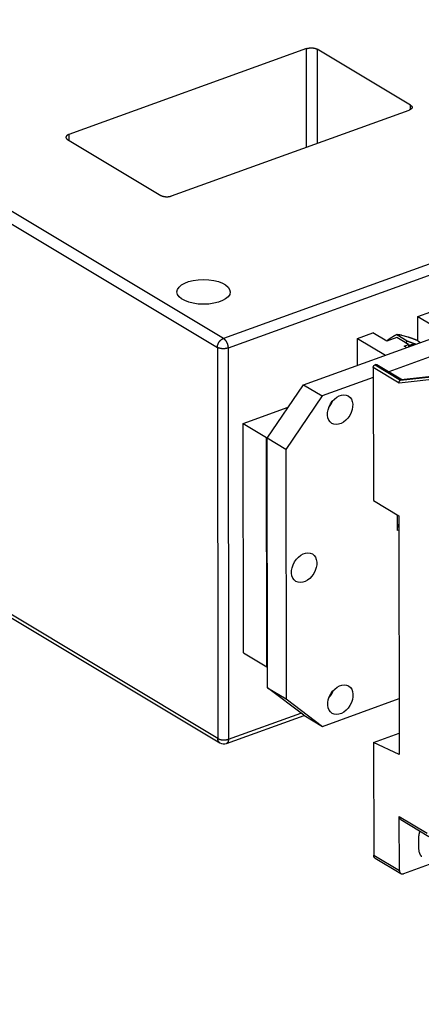
# Model space of a CAD drawing. Extents: x 10 to 415, y 0 to 297.
# Drawn here: x 288 to 314, y 62 to 126 of the extents above; entities that cross this region are included whole.
import ezdxf

# ---------------------------------------------------------------- set-up
doc = ezdxf.new("R2010")
doc.units = 0
doc.layers.add('204', color=7, linetype='CONTINUOUS')
doc.layers.add('214', color=7, linetype='CONTINUOUS')

# ---------------------------------------------------------------- blocks, each defined once
blk = doc.blocks.new('*E14522')
at = {"layer": '204', "color": 3, "linetype": 'CONTINUOUS'}
blk.add_circle((0, 0), 1, dxfattribs=at)
blk = doc.blocks.new('*E14531')
at = {"layer": '204', "color": 3, "linetype": 'CONTINUOUS'}
blk.add_circle((0, 0), 1, dxfattribs=at)
blk = doc.blocks.new('*E14542')
at = {"layer": '204', "color": 3, "linetype": 'CONTINUOUS'}
blk.add_circle((0, 0), 1, dxfattribs=at)
blk = doc.blocks.new('*E14931')
at = {"layer": '204', "color": 3, "linetype": 'CONTINUOUS'}
blk.add_circle((0, 0), 1, dxfattribs=at)

msp = doc.modelspace()

# ---------------------------------------------------------------- linework, layer by layer
at = {"layer": '204', "color": 3, "linetype": 'CONTINUOUS'}
for p, q in [((306.54994, 124.33663), (290.93666, 118.70161)), ((313.37544, 120.62568), (307.25141, 124.29578)), ((301.08733, 105.31213), (272.15131, 122.65337)), ((271.75649, 122.06802), (300.69251, 104.72678)), ((297.67309, 114.6645), (313.28636, 120.29951)), ((290.84759, 118.37544), (296.97161, 114.70534)), ((315.31715, 110.44784), (301.08733, 105.31213)), ((315.6238, 109.82165), (301.39398, 104.68594)), ((306.34085, 102.27336), (325.9822, 109.36216)), ((324.76482, 107.74672), (311.94957, 103.12154)), ((313.86732, 106.75202), (315.62628, 107.38685)), ((313.86894, 105.16111), (313.86732, 106.75202)), ((313.86732, 106.75202), (314.78592, 106.20151)), ((309.89483, 105.3183), (310.90277, 105.68208)), ((311.82138, 105.13157), (310.90277, 105.68208)), ((312.47358, 105.36695), (311.82138, 105.13157)), ((313.23908, 104.90819), (312.47358, 105.36695)), ((312.4749, 105.56215), (313.15378, 105.15531)), ((313.21997, 105.39665), (312.81323, 105.51278)), ((300.69251, 104.72678), (300.71866, 79.050767)), ((309.89662, 103.55668), (309.89483, 105.3183)), ((309.89483, 105.3183), (311.73013, 104.21841)), ((312.96239, 104.80833), (313.23908, 104.90819)), ((313.11359, 104.71772), (312.96239, 104.80833)), ((313.23908, 104.90819), (313.23923, 104.76306)), ((313.85927, 105.16691), (314.04679, 105.05452)), ((301.39398, 104.68594), (301.42013, 79.009921)), ((312.63509, 102.38402), (310.92961, 103.40611)), ((310.92961, 103.40611), (310.93849, 94.68512)), ((311.08758, 103.59598), (311.04805, 103.58172)), ((311.04805, 103.58172), (312.73216, 102.57244)), ((312.77169, 102.5867), (311.08758, 103.59598)), ((312.84474, 102.58507), (311.16482, 103.59184)), ((323.56485, 103.61014), (312.63509, 102.38402)), ((312.73216, 102.57244), (323.64275, 103.79641)), ((323.68228, 103.81067), (312.77169, 102.5867)), ((303.97192, 98.761265), (306.34085, 102.27336)), ((306.34085, 102.27336), (307.56565, 101.53934)), ((310.93027, 102.75367), (307.56565, 101.53934)), ((312.77169, 102.5867), (312.73216, 102.57244)), ((307.56565, 101.53934), (305.19672, 98.027244)), ((302.38757, 99.730304), (305.34565, 100.79791)), ((302.4029, 84.678847), (302.38757, 99.730304)), ((302.38757, 99.730304), (303.91858, 98.812778)), ((303.91858, 98.812778), (304.035, 98.854797)), ((303.93391, 83.761321), (303.91858, 98.812778)), ((305.19672, 98.027244), (303.97192, 98.761265)), ((303.9886, 82.381738), (303.97192, 98.761265)), ((305.19672, 98.027244), (305.2134, 81.647717)), ((300.71866, 79.050767), (271.78265, 96.392002)), ((271.92089, 96.105781), (300.85692, 78.76454)), ((310.93849, 94.68512), (312.62259, 93.675842)), ((312.51738, 92.698011), (312.51632, 93.73953)), ((312.62259, 93.675842), (312.63856, 78.004619)), ((302.4029, 84.678847), (303.93391, 83.761321)), ((303.93391, 83.761321), (303.98717, 83.780544)), ((306.36294, 80.58155), (303.9886, 82.381738)), ((303.9886, 82.381738), (305.2134, 81.647717)), ((305.2134, 81.647717), (307.58775, 79.84753)), ((307.58775, 79.84753), (312.63482, 81.669081)), ((301.28366, 78.723114), (306.38925, 80.565783)), ((301.42013, 79.009921), (306.17324, 80.725375)), ((306.36294, 80.58155), (307.58775, 79.84753)), ((310.95467, 78.80088), (312.63713, 79.4081)), ((312.63856, 78.004619), (310.95467, 78.80088)), ((310.95467, 78.80088), (310.96221, 71.399631)), ((312.64631, 70.390352), (312.64271, 73.931872)), ((312.73948, 73.731517), (314.57669, 72.630486)), ((313.92996, 71.827911), (313.92924, 72.536215)), ((311.05898, 71.199276), (312.74309, 70.189998)), ((316.36219, 71.421461), (312.92332, 70.18033))]:
    msp.add_line(p, q, dxfattribs=at)
for points in [[(345.43075, 126.30837), (344.66619, 126.03243), (343.90158, 125.75648), (343.1369, 125.48049), (342.37242, 125.20458), (341.60823, 124.92878), (340.84326, 124.65269), (340.07713, 124.37618), (339.31409, 124.1008), (338.55562, 123.82706), (337.78493, 123.5489), (336.99623, 123.26425), (336.25577, 122.99701), (335.58634, 122.7554), (334.7266, 122.44512, 0.000000001), (333.40241, 121.9672), (331.66828, 121.34133)], [(358.63946, 128.97586, -0.000000002), (359.26439, 129.2014, -0.000000004), (360.06698, 129.49107, -0.000000005), (361.30316, 129.93722)], [(353.07656, 129.06784, -0.000000004), (352.31198, 128.79189)], [(352.21569, 126.65744, -0.000000008), (352.92936, 126.91501)], [(350.78804, 126.14219, -0.000000008), (351.50183, 126.3998)], [(348.64678, 125.36938, -0.00000001), (349.36055, 125.62699)], [(374.89748, 86.662164, -0.000000013), (375.21964, 86.778436, -0.000000005), (375.51089, 86.883553)], [(343.65045, 123.56614, -0.000000013), (344.36421, 123.82375)], [(341.50916, 122.79332, -0.000000014), (342.22292, 123.05093, -0.000000013), (342.93668, 123.30854)], [(375.88495, 87.018553, -0.00000003), (376.46108, 87.226484, -0.000000015), (377.21557, 87.498788)], [(335.08531, 120.47487, -0.000000017), (335.79907, 120.73248, -0.000000017), (336.51283, 120.99008, -0.000000017), (337.22659, 121.24769, -0.000000016), (337.94035, 121.50529, -0.000000016), (338.65411, 121.7629)], [(375.56002, 137.16911, -0.000000027), (375.22735, 137.04904, -0.000000027), (374.89467, 136.92897, -0.000000027), (374.562, 136.80891, -0.000000028), (374.22933, 136.68884, -0.000000028), (373.89666, 136.56878, -0.000000029), (373.56399, 136.44871, -0.000000029), (373.23131, 136.32864, -0.000000029), (372.89864, 136.20858, -0.00000003), (372.56597, 136.08851, -0.00000003), (372.2333, 135.96845, -0.000000031), (371.90062, 135.84838, -0.000000031), (371.56795, 135.72831, -0.000000031), (371.23528, 135.60825, -0.000000032), (370.90261, 135.48818, -0.000000032), (370.56993, 135.36812, -0.000000032), (370.23726, 135.24805, -0.000000033), (369.90459, 135.12799, -0.000000033), (369.57191, 135.00792, -0.000000034), (369.23924, 134.88785, -0.000000034), (368.90657, 134.76779, -0.000000034), (368.5739, 134.64772, -0.000000035), (368.24123, 134.52766, -0.000000035), (367.90855, 134.40759, -0.000000036), (367.57583, 134.28751, -0.000000036), (367.2432, 134.16746, -0.000000036), (366.9107, 134.04746, -0.000000037), (366.57786, 133.92733, -0.000000038), (366.24451, 133.80702, -0.000000037), (365.91251, 133.6872, -0.000000035), (365.5825, 133.5681, -0.000000039), (365.24716, 133.44707, -0.000000047), (364.904, 133.32322, -0.000000036), (364.58182, 133.20694, -0.000000012), (364.29055, 133.10182, -0.000000052), (363.91647, 132.96681, -0.000000091), (363.34031, 132.75887, -0.000000045), (362.58578, 132.48655, -0.000000024)], [(374.21902, 86.417301, -0.000000015), (374.55433, 86.538319)], [(371.22779, 85.337731, -0.000000017), (371.56043, 85.457786)], [(370.22983, 84.977554, -0.000000018), (370.56248, 85.097613, -0.000000017), (370.89514, 85.217673)], [(375.21781, 134.97248, 0.000000038), (375.51116, 135.07835, 0.000000066), (375.96298, 135.24142, 0.000000032), (376.55468, 135.45498, 0.000000017)], [(369.23186, 84.617377, -0.000000018), (369.56452, 84.737436)], [(367.90125, 84.137141, -0.000000019), (368.2339, 84.2572, -0.000000019), (368.56656, 84.377259)], [(366.57063, 83.656904, -0.00000002), (366.90329, 83.776964, -0.00000002), (367.23594, 83.897023, -0.00000002), (367.56859, 84.017082)], [(363.9094, 82.69643), (364.24205, 82.816489, -0.000000021), (364.57471, 82.936549), (364.90736, 83.056608, -0.000000021), (365.24002, 83.176667, -0.000000021), (365.57267, 83.296727, -0.000000021), (365.90532, 83.416786), (366.23798, 83.536845)], [(366.64122, 131.87709, 0.000000024), (366.9021, 131.97124)], [(367.16298, 132.06539, 0.000000024), (367.42386, 132.15955)], [(368.2065, 132.44201, 0.000000025), (368.46738, 132.53617)], [(368.98914, 132.72448, 0.000000025), (369.25002, 132.81863)], [(369.5109, 132.91279, 0.000000026), (369.77179, 133.00694, 0.000000026), (370.03267, 133.1011, 0.000000026), (370.29355, 133.19525, 0.000000026), (370.55443, 133.28941, 0.000000026), (370.81531, 133.38356, 0.000000026), (371.07619, 133.47771, 0.000000026), (371.33707, 133.57187, 0.000000027), (371.59795, 133.66603, 0.000000027), (371.85883, 133.76018, 0.000000027), (372.1197, 133.85433, 0.000000027), (372.38059, 133.94849, 0.000000027), (372.64151, 134.04266, 0.000000027), (372.90235, 134.1368, 0.000000027), (373.1631, 134.23091)], [(373.42412, 134.32511, 0.000000029), (373.68552, 134.41946, 0.000000028), (373.94588, 134.51342, 0.000000026), (374.20467, 134.60682, 0.000000029), (374.46764, 134.70173, 0.000000035), (374.73675, 134.79886, 0.000000027), (374.9894, 134.89004)], [(306.54994, 124.33662), (306.56912, 124.34322, -0.008222778), (306.58928, 124.34946, -0.007435218), (306.61047, 124.35535, -0.007004072), (306.6326, 124.36085, -0.007015604), (306.65568, 124.36589, -0.006879895), (306.67959, 124.37044, -0.00673696), (306.70432, 124.37445, -0.00658681), (306.72974, 124.3779, -0.006525869), (306.75579, 124.38074, -0.006437643), (306.78236, 124.38295, -0.006399823), (306.80935, 124.38449, -0.006352172), (306.83664, 124.38536, -0.006348436), (306.86412, 124.38552, -0.006352153), (306.89165, 124.38499, -0.00639349), (306.91912, 124.38374, -0.006429607), (306.9464, 124.38181, -0.006468835), (306.97335, 124.37917, -0.006608974), (306.99989, 124.37586, -0.006825876), (307.02589, 124.37187, -0.006829105), (307.05118, 124.3673, -0.006602305), (307.0756, 124.36218, -0.007344811), (307.09944, 124.35637, -0.008804849), (307.1227, 124.34985, -0.007287006), (307.144, 124.3434, -0.003276494), (307.16278, 124.3373, -0.0101479), (307.18436, 124.32872, -0.018781417), (307.21426, 124.31468, -0.010676445), (307.25141, 124.29578, -0.006195939)], [(313.37544, 120.62566), (313.38959, 120.61676, -0.012093119), (313.40299, 120.6074, -0.01239371), (313.41562, 120.59756, -0.013213919), (313.42741, 120.58728, -0.014915503), (313.43821, 120.57656, -0.016585077), (313.44796, 120.56545, -0.018272839), (313.45654, 120.55397, -0.020098901), (313.46392, 120.54216, -0.022138881), (313.46997, 120.53005, -0.024135473), (313.47469, 120.5177, -0.026041814), (313.47795, 120.50516, -0.027633029), (313.47978, 120.49247, -0.028814873), (313.48008, 120.4797, -0.029380197), (313.4789, 120.4669, -0.029341188), (313.47616, 120.45413, -0.028494311), (313.47195, 120.44144, -0.027081056), (313.46622, 120.42891, -0.025524077), (313.45905, 120.41657, -0.02396627), (313.45042, 120.40448, -0.021408585), (313.44055, 120.39271, -0.018489513), (313.42949, 120.38135, -0.018188994), (313.41697, 120.37026, -0.018951474), (313.4029, 120.35943, -0.013488826), (313.38898, 120.34952, -0.005556995), (313.37582, 120.34078, -0.015855601), (313.35734, 120.33073, -0.023052746), (313.32708, 120.31681, -0.01053079), (313.28636, 120.2995, -0.005503271)], [(290.93666, 118.70161), (290.91817, 118.6946, 0.008642896), (290.90015, 118.68707, 0.008686116), (290.88263, 118.67899, 0.009093211), (290.86568, 118.67038, 0.010100047), (290.84946, 118.66124, 0.011068683), (290.83404, 118.65159, 0.012070883), (290.81955, 118.64145, 0.013208606), (290.80605, 118.63085, 0.014580885), (290.79368, 118.61982, 0.016089153), (290.78247, 118.6084, 0.017770268), (290.77256, 118.59662, 0.019603433), (290.76397, 118.58454, 0.021542929), (290.75681, 118.57221, 0.02356958), (290.75108, 118.55967, 0.025516143), (290.74686, 118.54698, 0.027207653), (290.74412, 118.53421, 0.028362073), (290.74293, 118.52142, 0.029338686), (290.74324, 118.50864, 0.029883897), (290.7451, 118.49594, 0.028664231), (290.74833, 118.48341, 0.026045134), (290.75294, 118.47114, 0.026609648), (290.7591, 118.45896, 0.028452054), (290.76692, 118.44686, 0.020500515), (290.77507, 118.43566, 0.008457273), (290.78311, 118.42568, 0.02408922), (290.79561, 118.41383, 0.034411766), (290.81744, 118.39688, 0.015303106), (290.84758, 118.37545, 0.00787769)], [(296.97161, 114.70533), (296.98664, 114.69674, 0.011284525), (297.00281, 114.68838, 0.009993039), (297.02017, 114.68025, 0.009217032), (297.03866, 114.67239, 0.009042532), (297.0583, 114.66486, 0.008671916), (297.07902, 114.65771, 0.008310493), (297.10082, 114.651, 0.0079443), (297.12359, 114.64474, 0.007702148), (297.1473, 114.63901, 0.007427997), (297.17185, 114.63382, 0.007225959), (297.19717, 114.62923, 0.00701199), (297.22314, 114.62526, 0.006858062), (297.24967, 114.62195, 0.006709344), (297.27662, 114.61931, 0.006608904), (297.3039, 114.61737, 0.006498428), (297.33137, 114.61612, 0.006399213), (297.35889, 114.61559, 0.006393098), (297.38638, 114.61575, 0.006460795), (297.41371, 114.61664, 0.00631825), (297.44066, 114.61816, 0.005982022), (297.46707, 114.62033, 0.006511998), (297.49329, 114.62321, 0.0076216), (297.51933, 114.62686, 0.006150192), (297.54343, 114.63067, 0.00272535), (297.5649, 114.63443, 0.008325885), (297.59042, 114.64026, 0.014799432), (297.62693, 114.65044, 0.008111797), (297.67308, 114.66449, 0.004626203)], [(312.4749, 105.56217), (312.46175, 105.55542, 0.000667375), (312.4487, 105.54869, 0.000677606), (312.43576, 105.54196, 0.000685347), (312.42293, 105.53524, 0.00068912), (312.41019, 105.52853, 0.000694567), (312.39756, 105.52183, 0.000700094), (312.38502, 105.51513, 0.000706175), (312.37258, 105.50844, 0.000711264), (312.36024, 105.50176, 0.000717197), (312.348, 105.49509, 0.000722428), (312.33585, 105.48842, 0.000728416), (312.32379, 105.48175, 0.000733631), (312.31183, 105.47509, 0.000739615), (312.29996, 105.46843, 0.000744852), (312.28818, 105.46178, 0.000750843), (312.27648, 105.45513, 0.000756088), (312.26488, 105.44849, 0.000762079), (312.25336, 105.44184, 0.00076733), (312.24193, 105.4352, 0.000773318), (312.23058, 105.42856, 0.000778572), (312.21932, 105.42193, 0.000784551), (312.20814, 105.41529, 0.000789804), (312.19704, 105.40866, 0.00079577), (312.18602, 105.40202, 0.000801018), (312.17509, 105.39538, 0.000806967), (312.16423, 105.38875, 0.000812205), (312.15345, 105.38211, 0.000818133), (312.14274, 105.37547, 0.000823357), (312.13212, 105.36884, 0.000829258), (312.12157, 105.36219, 0.000834464), (312.11109, 105.35555, 0.000840333), (312.10069, 105.3489, 0.000845517), (312.09036, 105.34225, 0.000851347), (312.0801, 105.3356, 0.000856501), (312.06992, 105.32894, 0.000862293), (312.0598, 105.32228, 0.000867426), (312.04975, 105.31562, 0.000873153), (312.03978, 105.30895, 0.000878204), (312.02987, 105.30227, 0.000883939), (312.02003, 105.29559, 0.000889109), (312.01025, 105.2889, 0.000894562), (312.00054, 105.28221, 0.000899102), (311.9909, 105.2755, 0.000905291), (311.98132, 105.2688, 0.00091184), (311.9718, 105.26208, 0.000915099), (311.96235, 105.25536, 0.000914416), (311.95297, 105.24863, 0.000927635), (311.94363, 105.24188, 0.000951232), (311.93435, 105.23512, 0.000929868), (311.92516, 105.22837, 0.000872982), (311.91608, 105.22166, 0.000967734), (311.90692, 105.21483, 0.001158898), (311.89762, 105.20782, 0.000886695), (311.88892, 105.20124, 0.000308469), (311.88108, 105.19528, 0.001255096), (311.87115, 105.1876, 0.002180372), (311.856, 105.17574, 0.001077616), (311.83626, 105.16019, 0.000574456)], [(312.81324, 105.51279), (312.80688, 105.51425, 0.000553479), (312.80054, 105.51569, 0.000558686), (312.79424, 105.5171, 0.0005651), (312.78796, 105.51849, 0.000572268), (312.78172, 105.51986, 0.0005794), (312.7755, 105.52121, 0.000586314), (312.76931, 105.52254, 0.000593488), (312.76315, 105.52385, 0.000600688), (312.75701, 105.52514, 0.000608069), (312.75091, 105.5264, 0.000615431), (312.74483, 105.52764, 0.000622985), (312.73878, 105.52886, 0.000630544), (312.73275, 105.53006, 0.000638282), (312.72676, 105.53124, 0.000646035), (312.72078, 105.5324, 0.00065396), (312.71484, 105.53353, 0.000661912), (312.70892, 105.53465, 0.000670027), (312.70302, 105.53574, 0.000678182), (312.69715, 105.53681, 0.000686491), (312.69131, 105.53786, 0.000694854), (312.68549, 105.53889, 0.00070336), (312.67969, 105.5399, 0.000711934), (312.67392, 105.54089, 0.00072064), (312.66817, 105.54185, 0.000729428), (312.66244, 105.5428, 0.000738338), (312.65674, 105.54372, 0.000747345), (312.65106, 105.54462, 0.00075646), (312.64541, 105.5455, 0.00076569), (312.63977, 105.54636, 0.000775014), (312.63416, 105.5472, 0.000784469), (312.62857, 105.54801, 0.000794004), (312.623, 105.54881, 0.000803689), (312.61745, 105.54958, 0.000813436), (312.61193, 105.55033, 0.000823349), (312.60642, 105.55106, 0.000833315), (312.60094, 105.55177, 0.000843476), (312.59548, 105.55246, 0.000853641), (312.59003, 105.55312, 0.000863992), (312.58461, 105.55376, 0.000874438), (312.5792, 105.55439, 0.0008852), (312.57382, 105.55499, 0.000895629), (312.56846, 105.55557, 0.000906008), (312.56311, 105.55612, 0.000917511), (312.55778, 105.55666, 0.000930352), (312.55247, 105.55717, 0.000939005), (312.54718, 105.55766, 0.000944322), (312.54191, 105.55813, 0.000964027), (312.53665, 105.55857, 0.000996101), (312.53141, 105.559, 0.00097856), (312.5262, 105.5594, 0.000922745), (312.52104, 105.55978, 0.001032384), (312.51581, 105.56014, 0.00125054), (312.51048, 105.56047, 0.000956982), (312.50549, 105.56078, 0.000320835), (312.50098, 105.56105, 0.001377248), (312.49523, 105.56134, 0.002424355), (312.48642, 105.56171, 0.001200193), (312.4749, 105.56217, 0.000638059)], [(313.85927, 105.16689), (313.84611, 105.17192, 0.000143614), (313.83305, 105.17691, 0.000146277), (313.8201, 105.18184, 0.000148445), (313.80725, 105.18672, 0.00014975), (313.7945, 105.19156, 0.000151454), (313.78185, 105.19635, 0.000153172), (313.76931, 105.20109, 0.000155051), (313.75686, 105.20579, 0.000156708), (313.74451, 105.21044, 0.000158592), (313.73225, 105.21504, 0.000160316), (313.72009, 105.2196, 0.000162252), (313.70802, 105.22412, 0.000164011), (313.69605, 105.2286, 0.000165987), (313.68416, 105.23303, 0.00016779), (313.67237, 105.23741, 0.000169811), (313.66066, 105.24176, 0.000171658), (313.64905, 105.24606, 0.000173724), (313.63752, 105.25032, 0.000175616), (313.62608, 105.25455, 0.000177729), (313.61472, 105.25873, 0.000179667), (313.60344, 105.26287, 0.000181827), (313.59225, 105.26697, 0.000183813), (313.58114, 105.27103, 0.000186023), (313.57011, 105.27505, 0.000188057), (313.55917, 105.27903, 0.000190317), (313.5483, 105.28298, 0.000192401), (313.53751, 105.28688, 0.000194713), (313.52679, 105.29075, 0.000196849), (313.51616, 105.29459, 0.000199213), (313.50559, 105.29838, 0.000201402), (313.49511, 105.30214, 0.000203821), (313.48469, 105.30587, 0.000206064), (313.47435, 105.30955, 0.000208538), (313.46409, 105.3132, 0.000210837), (313.45389, 105.31682, 0.000213369), (313.44376, 105.3204, 0.000215728), (313.43371, 105.32395, 0.000218315), (313.42372, 105.32746, 0.000220722), (313.4138, 105.33094, 0.000223385), (313.40395, 105.33439, 0.000225893), (313.39416, 105.3378, 0.000228561), (313.38444, 105.34118, 0.000230982), (313.37479, 105.34452, 0.000233919), (313.3652, 105.34784, 0.000236941), (313.35567, 105.35112, 0.000239203), (313.34621, 105.35437, 0.000240402), (313.33681, 105.35758, 0.000245359), (313.32747, 105.36077, 0.000253112), (313.31818, 105.36393, 0.000249), (313.30898, 105.36705, 0.000235132), (313.29989, 105.37012, 0.000262246), (313.29072, 105.37321, 0.000316261), (313.28141, 105.37633, 0.000243795), (313.2727, 105.37925, 0.000085148), (313.26485, 105.38186, 0.000347725), (313.2549, 105.38516, 0.000611965), (313.23974, 105.39016, 0.000306018), (313.21998, 105.39665, 0.000164027)], [(300.69251, 104.72677), (300.69292, 104.74803, -0.011268357), (300.69429, 104.7699, -0.0103819), (300.69663, 104.79244, -0.009941021), (300.69995, 104.81553, -0.010096446), (300.70436, 104.83913, -0.010027977), (300.70982, 104.86314, -0.009921681), (300.7164, 104.88748, -0.009786868), (300.72407, 104.91205, -0.009761908), (300.73288, 104.93676, -0.00968056), (300.74278, 104.96149, -0.009655845), (300.75378, 104.98614, -0.009600657), (300.76583, 105.01059, -0.009595223), (300.77893, 105.03472, -0.009584675), (300.79298, 105.05843, -0.009615692), (300.80797, 105.08159, -0.00962066), (300.82379, 105.10411, -0.009616259), (300.8404, 105.12587, -0.009740785), (300.85771, 105.14681, -0.009959783), (300.87568, 105.16682, -0.00984173), (300.89408, 105.18581, -0.009391139), (300.9128, 105.20367, -0.010288119), (300.93216, 105.22056, -0.012099569), (300.9522, 105.23645, -0.009788664), (300.97121, 105.25067, -0.00433871), (300.98852, 105.26293, -0.013246291), (301.01051, 105.27596, -0.023381857), (301.04389, 105.29253, -0.012642737), (301.08732, 105.31213, -0.007143165)], [(301.39397, 104.68593), (301.3748, 104.67934, -0.008222432), (301.35464, 104.67309, -0.007434879), (301.33345, 104.6672, -0.007003731), (301.31131, 104.6617, -0.007015243), (301.28824, 104.65667, -0.006879522), (301.26432, 104.65212, -0.006736579), (301.2396, 104.64811, -0.006586422), (301.21418, 104.64465, -0.006525471), (301.18812, 104.64182, -0.006437239), (301.16156, 104.63961, -0.006399411), (301.13456, 104.63807, -0.006351753), (301.10727, 104.6372, -0.00634801), (301.0798, 104.63703, -0.006351718), (301.05226, 104.63756, -0.006393047), (301.02479, 104.63881, -0.006429157), (300.99752, 104.64075, -0.006468378), (300.97057, 104.64339, -0.006608504), (300.94403, 104.6467, -0.00682539), (300.91803, 104.65069, -0.006828618), (300.89274, 104.65526, -0.006601836), (300.86832, 104.66038, -0.007344292), (300.84448, 104.66618, -0.008804234), (300.82122, 104.6727, -0.007286505), (300.79992, 104.67916, -0.003276271), (300.78114, 104.68526, -0.010147221), (300.75955, 104.69383, -0.018780226), (300.72966, 104.70787, -0.010675816), (300.69251, 104.72677, -0.006195591)], [(301.08732, 105.31213), (301.10191, 105.30289, -0.013216507), (301.1167, 105.29248, -0.011803366), (301.1317, 105.28084, -0.010959721), (301.14684, 105.26802, -0.010806604), (301.16207, 105.25394, -0.010405155), (301.17731, 105.23867, -0.009997902), (301.1925, 105.22217, -0.009573091), (301.20759, 105.20452, -0.009287124), (301.22248, 105.18571, -0.008954427), (301.23713, 105.16584, -0.008702135), (301.25143, 105.14492, -0.008429443), (301.26534, 105.12307, -0.008225076), (301.27877, 105.10035, -0.008022105), (301.29168, 105.07687, -0.007874512), (301.30397, 105.0527, -0.007710634), (301.31561, 105.02799, -0.00755907), (301.32653, 105.00284, -0.007513155), (301.33671, 104.97735, -0.007551514), (301.34608, 104.95161, -0.007339588), (301.35464, 104.92587, -0.006907077), (301.36234, 104.90028, -0.007468944), (301.36921, 104.87449, -0.008673145), (301.37521, 104.84844, -0.00693702), (301.38033, 104.8241, -0.003057553), (301.3845, 104.80221, -0.009291962), (301.38805, 104.77547, -0.016245423), (301.39121, 104.7362, -0.008757183), (301.39397, 104.68593, -0.00495114)], [(313.08265, 105.00194), (313.08507, 105.00683, 0.000455207), (313.08749, 105.01173, 0.000452902), (313.08991, 105.01664, 0.000451362), (313.09232, 105.02157, 0.000450808), (313.09473, 105.02652, 0.000449824), (313.09713, 105.03148, 0.000448828), (313.09953, 105.03645, 0.000447683), (313.10193, 105.04144, 0.000446762), (313.10432, 105.04645, 0.000445672), (313.10671, 105.05147, 0.0004448), (313.1091, 105.05651, 0.000443573), (313.11148, 105.06156, 0.0004424), (313.11386, 105.06663, 0.000441578), (313.11623, 105.07171, 0.000441424), (313.1186, 105.07682, 0.000439148), (313.12097, 105.08193, 0.000435478), (313.12333, 105.08706, 0.000438151), (313.1257, 105.09221, 0.000446138), (313.12806, 105.09739, 0.000432104), (313.13041, 105.10256, 0.000402301), (313.13274, 105.10771, 0.000443388), (313.13511, 105.11297, 0.000527793), (313.13752, 105.11837, 0.00039842), (313.13979, 105.12345, 0.000134671), (313.14184, 105.12805, 0.000562049), (313.14446, 105.134, 0.000962207), (313.14849, 105.14321, 0.000466721), (313.15376, 105.1553, 0.000246135)], [(313.15376, 105.1553), (313.16558, 105.15078, 0.000128744), (313.17732, 105.14631, 0.000130889), (313.18896, 105.14187, 0.000132628), (313.20053, 105.13747, 0.000133674), (313.21201, 105.13311, 0.000135039), (313.22341, 105.12879, 0.000136412), (313.23473, 105.12451, 0.000137913), (313.24597, 105.12026, 0.000139235), (313.25713, 105.11605, 0.000140736), (313.26822, 105.11188, 0.000142108), (313.27922, 105.10775, 0.000143647), (313.29015, 105.10364, 0.000145043), (313.301, 105.09958, 0.000146611), (313.31178, 105.09555, 0.000148039), (313.32249, 105.09156, 0.000149638), (313.33312, 105.0876, 0.000151097), (313.34368, 105.08367, 0.000152729), (313.35417, 105.07978, 0.000154219), (313.36458, 105.07592, 0.000155883), (313.37493, 105.0721, 0.000157406), (313.38521, 105.06831, 0.000159104), (313.39542, 105.06455, 0.00016066), (313.40556, 105.06082, 0.000162393), (313.41563, 105.05713, 0.000163983), (313.42564, 105.05347, 0.000165751), (313.43558, 105.04983, 0.000167377), (313.44546, 105.04624, 0.000169181), (313.45527, 105.04267, 0.000170842), (313.46502, 105.03913, 0.000172682), (313.47471, 105.03562, 0.00017438), (313.48433, 105.03215, 0.000176259), (313.49389, 105.0287, 0.000177994), (313.50339, 105.02528, 0.000179911), (313.51283, 105.02189, 0.000181685), (313.52221, 105.01854, 0.000183642), (313.53154, 105.01521, 0.000185458), (313.5408, 105.01191, 0.000187452), (313.55, 105.00863, 0.000189299), (313.55915, 105.00539, 0.000191347), (313.56824, 105.00217, 0.000193271), (313.57728, 104.99899, 0.000195314), (313.58626, 104.99583, 0.000197152), (313.59518, 104.99269, 0.000199413), (313.60405, 104.98959, 0.000201751), (313.61287, 104.98651, 0.000203428), (313.62163, 104.98346, 0.000204208), (313.63033, 104.98043, 0.000208162), (313.63899, 104.97743, 0.000214479), (313.64761, 104.97445, 0.000210734), (313.65615, 104.97151, 0.000198778), (313.66459, 104.96861, 0.000221426), (313.6731, 104.96569, 0.000266656), (313.68176, 104.96274, 0.000205292), (313.68986, 104.95998, 0.000071704), (313.69716, 104.9575, 0.000292344), (313.70642, 104.95436, 0.000513274), (313.72055, 104.94961, 0.000256177), (313.73897, 104.94343, 0.000137196)], [(313.69146, 104.92628), (313.67697, 104.92561, 0.003234838), (313.66242, 104.92475, 0.00319821), (313.64781, 104.9237, 0.003170729), (313.63314, 104.92246, 0.003158227), (313.61841, 104.92102, 0.003139287), (313.60362, 104.91939, 0.003119469), (313.58879, 104.91757, 0.003097623), (313.5739, 104.91556, 0.003078887), (313.55897, 104.91334, 0.00305757), (313.544, 104.91094, 0.003038451), (313.52898, 104.90834, 0.003015926), (313.51392, 104.90554, 0.002994571), (313.49882, 104.90255, 0.00297468), (313.4837, 104.89937, 0.002959773), (313.46853, 104.89599, 0.002930231), (313.45335, 104.89242, 0.002892165), (313.43814, 104.88865, 0.002895163), (313.42289, 104.88469, 0.002932544), (313.4076, 104.88052, 0.00282691), (313.39235, 104.87619, 0.002621375), (313.37718, 104.8717, 0.002871631), (313.36175, 104.86692, 0.003393926), (313.34595, 104.8618, 0.002553733), (313.33111, 104.85689, 0.000874765), (313.31769, 104.85235, 0.003568443), (313.30045, 104.8461, 0.006048145), (313.27391, 104.83593, 0.002919161), (313.23917, 104.82228, 0.001537246)], [(310.92961, 103.40611), (310.92973, 103.41249, -0.011269912), (310.93014, 103.41905, -0.010383187), (310.93084, 103.42581, -0.009942109), (310.93184, 103.43274, -0.010097405), (310.93316, 103.43982, -0.010028771), (310.9348, 103.44702, -0.009922312), (310.93677, 103.45433, -0.00978733), (310.93908, 103.4617, -0.009762213), (310.94172, 103.46911, -0.009680702), (310.94469, 103.47653, -0.009655832), (310.94799, 103.48392, -0.009600484), (310.95161, 103.49126, -0.009594899), (310.95553, 103.4985, -0.009584195), (310.95975, 103.50561, -0.009615065), (310.96425, 103.51256, -0.009619882), (310.969, 103.51932, -0.009615342), (310.97398, 103.52584, -0.009739714), (310.97917, 103.53213, -0.009958553), (310.98456, 103.53813, -0.009840382), (310.99008, 103.54383, -0.009389743), (310.9957, 103.54919, -0.010286474), (311.00151, 103.55426, -0.012097496), (311.00752, 103.55902, -0.009786881), (311.01323, 103.56329, -0.004337895), (311.01842, 103.56697, -0.013243743), (311.02502, 103.57088, -0.023377102), (311.03503, 103.57585, -0.012640094), (311.04806, 103.58173, -0.007141664)], [(311.08757, 103.596), (311.09012, 103.59689, -0.00555199), (311.09269, 103.59772, -0.005489199), (311.09528, 103.59849, -0.00554099), (311.09789, 103.59921, -0.005741356), (311.10051, 103.59987, -0.005892824), (311.10315, 103.60046, -0.006029971), (311.1058, 103.60099, -0.006162052), (311.10846, 103.60145, -0.006322236), (311.11113, 103.60184, -0.006466173), (311.1138, 103.60216, -0.00662611), (311.11648, 103.60241, -0.006769513), (311.11916, 103.60259, -0.006927306), (311.12184, 103.60269, -0.007078977), (311.12451, 103.60271, -0.007253227), (311.12719, 103.60265, -0.00737876), (311.12985, 103.60252, -0.007486345), (311.1325, 103.6023, -0.007694504), (311.13514, 103.602, -0.008010632), (311.13777, 103.60161, -0.007906307), (311.14037, 103.60115, -0.007489902), (311.14293, 103.60061, -0.008410586), (311.14551, 103.59996, -0.010223085), (311.14812, 103.5992, -0.007820975), (311.15055, 103.59844, -0.002624571), (311.15274, 103.59771, -0.011255427), (311.15546, 103.59657, -0.019713353), (311.15955, 103.59458, -0.009667191), (311.16483, 103.59183, -0.005094914)], [(312.63508, 102.38402), (312.63432, 102.38792, -0.005912597), (312.63366, 102.39182, -0.005973231), (312.63309, 102.39573, -0.005960582), (312.63261, 102.39965, -0.005870718), (312.63223, 102.40358, -0.005808175), (312.63193, 102.40751, -0.005751024), (312.63173, 102.41144, -0.00569653), (312.63162, 102.41537, -0.005628921), (312.63159, 102.4193, -0.005569926), (312.63166, 102.42324, -0.005503726), (312.63181, 102.42717, -0.005444622), (312.63204, 102.4311, -0.005378242), (312.63236, 102.43502, -0.005319208), (312.63277, 102.43894, -0.005254149), (312.63325, 102.44285, -0.005196262), (312.63382, 102.44676, -0.005133234), (312.63447, 102.45065, -0.005077097), (312.6352, 102.45453, -0.005016477), (312.636, 102.45841, -0.004963155), (312.63689, 102.46226, -0.004906828), (312.63785, 102.46611, -0.004855145), (312.63888, 102.46994, -0.004798133), (312.63999, 102.47375, -0.004823757), (312.64118, 102.47754, -0.004947362), (312.64244, 102.48131, -0.005070546), (312.64378, 102.48504, -0.005225089), (312.6452, 102.48875, -0.005371711), (312.64669, 102.49241, -0.005544077), (312.64827, 102.49604, -0.005709573), (312.64992, 102.49962, -0.005903285), (312.65166, 102.50315, -0.006088882), (312.65348, 102.50662, -0.006303213), (312.65538, 102.51004, -0.006507052), (312.65737, 102.5134, -0.006738914), (312.65944, 102.51668, -0.006962123), (312.6616, 102.5199, -0.007217944), (312.66384, 102.52304, -0.007445883), (312.66617, 102.52611, -0.007686856), (312.66859, 102.52909, -0.007716268), (312.67109, 102.53199, -0.007523963), (312.67368, 102.5348, -0.007363912), (312.67633, 102.53753, -0.007184774), (312.67906, 102.54018, -0.007039687), (312.68185, 102.54275, -0.006879659), (312.68471, 102.54523, -0.006726248), (312.68763, 102.54763, -0.006537461), (312.69059, 102.54995, -0.006457275), (312.69361, 102.55218, -0.006424875), (312.69668, 102.55433, -0.006158213), (312.69978, 102.5564, -0.005684857), (312.7029, 102.55837, -0.006103088), (312.7061, 102.56028, -0.007045137), (312.7094, 102.56213, -0.005404342), (312.71252, 102.56382, -0.002090122), (312.71536, 102.56531, -0.007269586), (312.71903, 102.56703, -0.01232026), (312.7247, 102.56944, -0.006154358), (312.73214, 102.57244, -0.003323866)], [(312.77168, 102.58671), (312.77325, 102.58727, -0.002852321), (312.77482, 102.5878, -0.002905786), (312.77637, 102.58831, -0.00297623), (312.77791, 102.58879, -0.003059257), (312.77944, 102.58925, -0.003139561), (312.78096, 102.58969, -0.003215936), (312.78247, 102.5901, -0.003294195), (312.78398, 102.59049, -0.003372012), (312.78547, 102.59086, -0.003450223), (312.78695, 102.5912, -0.003526552), (312.78843, 102.59152, -0.0036032), (312.7899, 102.59181, -0.003677679), (312.79136, 102.59208, -0.00375197), (312.79281, 102.59232, -0.003823503), (312.79426, 102.59254, -0.003894366), (312.79569, 102.59273, -0.003961941), (312.79712, 102.59291, -0.00402829), (312.79855, 102.59305, -0.004090817), (312.79996, 102.59317, -0.004151526), (312.80137, 102.59327, -0.004207909), (312.80278, 102.59335, -0.004261864), (312.80417, 102.59339, -0.004311043), (312.80557, 102.59342, -0.004357173), (312.80695, 102.59342, -0.004398133), (312.80833, 102.59339, -0.004435503), (312.80971, 102.59335, -0.004467454), (312.81108, 102.59327, -0.004495131), (312.81245, 102.59317, -0.004517062), (312.81381, 102.59305, -0.004534824), (312.81517, 102.5929, -0.004547305), (312.81652, 102.59273, -0.004553257), (312.81787, 102.59253, -0.00455218), (312.81922, 102.59231, -0.004551457), (312.82056, 102.59207, -0.004550119), (312.8219, 102.59179, -0.004524183), (312.82324, 102.5915, -0.004477272), (312.82457, 102.59118, -0.004490771), (312.8259, 102.59083, -0.004550108), (312.82724, 102.59046, -0.00438686), (312.82856, 102.59007, -0.004064382), (312.82988, 102.58965, -0.004438646), (312.83121, 102.5892, -0.005218025), (312.83258, 102.58871, -0.003915542), (312.83386, 102.58823, -0.00135707), (312.83502, 102.58779, -0.005418116), (312.83651, 102.58717, -0.009051962), (312.83879, 102.58613, -0.004325538), (312.84179, 102.58474, -0.002270821)], [(308.01161, 100.79131), (308.0214, 100.80282, 0.002704532), (308.03117, 100.81455, 0.002632131), (308.04089, 100.82648, 0.002609614), (308.05058, 100.83861, 0.002647481), (308.06021, 100.85096, 0.002662129), (308.06979, 100.86351, 0.002672869), (308.07932, 100.87628, 0.002679076), (308.08878, 100.88924, 0.002697401), (308.09817, 100.90241, 0.002707083), (308.10748, 100.91577, 0.002724949), (308.11672, 100.92934, 0.002734195), (308.12587, 100.94311, 0.002751244), (308.13493, 100.95708, 0.002764545), (308.14389, 100.97123, 0.00278949), (308.15275, 100.98558, 0.002793831), (308.1615, 101.00012, 0.002795225), (308.17013, 101.01483, 0.002835298), (308.17865, 101.02974, 0.002919334), (308.18705, 101.04486, 0.002843956), (308.19529, 101.06008, 0.002663089), (308.20335, 101.07537, 0.002976025), (308.21138, 101.0911, 0.003605183), (308.21941, 101.10738, 0.00271625), (308.22687, 101.12276, 0.00086107), (308.23354, 101.13675, 0.003933629), (308.2417, 101.15503, 0.006867654), (308.25376, 101.18357, 0.00333611), (308.26924, 101.2212, 0.001748767)], [(312.51737, 92.698014), (312.51746, 92.71415, -0.003276986), (312.51775, 92.730269, -0.003252347), (312.51826, 92.74637, -0.003288253), (312.51898, 92.762445, -0.00340071), (312.51993, 92.778478, -0.003490726), (312.5211, 92.794461, -0.00357526), (312.5225, 92.810382, -0.003660173), (312.52412, 92.826231, -0.003761572), (312.52599, 92.841996, -0.003858503), (312.52809, 92.857667, -0.003966545), (312.53044, 92.873229, -0.004070505), (312.53303, 92.888675, -0.004185203), (312.53587, 92.903988, -0.004303292), (312.53896, 92.919163, -0.004438483), (312.54231, 92.93418, -0.004551937), (312.5459, 92.949032, -0.004657817), (312.54975, 92.963697, -0.004836909), (312.55386, 92.978188, -0.005092555), (312.55824, 92.992488, -0.005089543), (312.56284, 93.006531, -0.004879921), (312.56767, 93.020275, -0.005564691), (312.57286, 93.033967, -0.006895362), (312.57849, 93.047672, -0.005372652), (312.58392, 93.0604, -0.001795187), (312.58895, 93.071785, -0.007927983), (312.59599, 93.085738, -0.014480355), (312.60756, 93.106336, -0.007370909), (312.62315, 93.132778, -0.003953935)], [(308.28862, 82.18553), (308.28202, 82.168796, -0.003042435), (308.27523, 82.152188, -0.003078202), (308.26825, 82.135708, -0.003075563), (308.26109, 82.119359, -0.00303349), (308.25376, 82.103154, -0.003008695), (308.24626, 82.087092, -0.002986717), (308.23859, 82.071185, -0.002969041), (308.23077, 82.05543, -0.002943647), (308.2228, 82.03984, -0.002926274), (308.21468, 82.024412, -0.002903494), (308.20642, 82.009158, -0.002887213), (308.19804, 81.994075, -0.002863675), (308.18952, 81.979174, -0.002850806), (308.18089, 81.96445, -0.002833853), (308.17213, 81.949914, -0.002814567), (308.16328, 81.935565, -0.002779461), (308.15432, 81.921415, -0.002788129), (308.14526, 81.907443, -0.002818433), (308.13609, 81.893654, -0.002736594), (308.12687, 81.880106, -0.002555383), (308.11763, 81.866832, -0.002781908), (308.10816, 81.85357, -0.003255793), (308.0984, 81.840242, -0.002514725), (308.08918, 81.827847, -0.000967749), (308.08082, 81.816742, -0.003430517), (308.06997, 81.802948, -0.005849826), (308.05313, 81.782308, -0.00293161), (308.03099, 81.755642, -0.00158813)], [(300.71866, 79.050773), (300.73369, 79.042187, 0.011285331), (300.74986, 79.033826, 0.009993824), (300.76722, 79.025693, 0.009217813), (300.78571, 79.017828, 0.009043346), (300.80535, 79.010304, 0.008672738), (300.82607, 79.003153, 0.008311314), (300.84786, 78.996434, 0.007945112), (300.87063, 78.990176, 0.007702958), (300.89435, 78.984443, 0.007428797), (300.9189, 78.979253, 0.007226751), (300.94422, 78.974668, 0.00701277), (300.97018, 78.970695, 0.006858832), (300.99671, 78.967388, 0.006710103), (301.02367, 78.964743, 0.006609655), (301.05095, 78.962806, 0.006499167), (301.07842, 78.961556, 0.00639994), (301.10594, 78.961024, 0.006393821), (301.13343, 78.96119, 0.006461521), (301.16076, 78.962075, 0.006318952), (301.18771, 78.963601, 0.005982679), (301.21412, 78.965764, 0.006512704), (301.24033, 78.96865, 0.007622409), (301.26637, 78.972303, 0.006150829), (301.29048, 78.976112, 0.002725628), (301.31195, 78.979871, 0.00832672), (301.33747, 78.985701, 0.014800828), (301.37398, 78.995877, 0.008112509), (301.42013, 79.00993, 0.004626593)], [(300.85692, 78.764546), (300.84799, 78.77017, -0.01069422), (300.83929, 78.776167, -0.010695112), (300.83085, 78.782557, -0.010637955), (300.82266, 78.789312, -0.010585357), (300.81474, 78.796437, -0.010508883), (300.8071, 78.803906, -0.01039685), (300.79975, 78.811722, -0.010268492), (300.7927, 78.81986, -0.010122803), (300.78595, 78.828318, -0.009965511), (300.77952, 78.837072, -0.009786614), (300.7734, 78.846117, -0.009601028), (300.76761, 78.855428, -0.009394519), (300.76214, 78.864999, -0.009199482), (300.757, 78.874806, -0.008994208), (300.7522, 78.884841, -0.008766445), (300.74772, 78.895075, -0.008497677), (300.74358, 78.905498, -0.008347313), (300.73976, 78.916102, -0.008258255), (300.73629, 78.926882, -0.007848373), (300.73313, 78.937752, -0.007189307), (300.73031, 78.948678, -0.007632615), (300.7278, 78.95989, -0.008674326), (300.7256, 78.971461, -0.006569673), (300.72373, 78.982385, -0.002587155), (300.7222, 78.992307, -0.008623539), (300.72089, 79.005109, -0.01405785), (300.71971, 79.024869, -0.006844358), (300.71866, 79.050773, -0.003664937)], [(301.42013, 79.00993), (301.42001, 78.996972, -0.005397154), (301.41962, 78.98405, -0.005346564), (301.41894, 78.971164, -0.005446702), (301.41799, 78.958335, -0.005754153), (301.41673, 78.945594, -0.00601192), (301.41517, 78.932961, -0.006259868), (301.41329, 78.920462, -0.00651824), (301.41111, 78.908116, -0.006828273), (301.4086, 78.895955, -0.007137836), (301.40576, 78.883996, -0.007483106), (301.40259, 78.872272, -0.007833287), (301.3991, 78.8608, -0.008219361), (301.39527, 78.849615, -0.008626125), (301.39111, 78.838729, -0.009078335), (301.38661, 78.828181, -0.009505712), (301.38179, 78.81798, -0.009922351), (301.37664, 78.808165, -0.010500596), (301.37117, 78.798738, -0.011241446), (301.36536, 78.789735, -0.011456613), (301.35928, 78.781177, -0.011183852), (301.35295, 78.77311, -0.012845172), (301.3462, 78.765452, -0.015978985), (301.33896, 78.758208, -0.012715605), (301.33199, 78.751692, -0.004621286), (301.32554, 78.746046, -0.018515715), (301.31675, 78.740004, -0.033512657), (301.30259, 78.732282, -0.016996999), (301.28366, 78.723116, -0.0090898)], [(312.73947, 73.731525), (312.73322, 73.735461, -0.010695097), (312.72713, 73.739659, -0.010695909), (312.72122, 73.744131, -0.01063866), (312.71549, 73.748859, -0.010585971), (312.70995, 73.753846, -0.010509397), (312.7046, 73.759074, -0.010397265), (312.69946, 73.764544, -0.010268803), (312.69452, 73.77024, -0.010123017), (312.6898, 73.776161, -0.009965626), (312.6853, 73.782287, -0.009786637), (312.68102, 73.788618, -0.009600961), (312.67696, 73.795135, -0.009394371), (312.67314, 73.801834, -0.009199256), (312.66954, 73.808698, -0.008993913), (312.66618, 73.815722, -0.008766086), (312.66304, 73.822885, -0.008497266), (312.66014, 73.830181, -0.008346849), (312.65747, 73.837603, -0.008257741), (312.65504, 73.845149, -0.007847833), (312.65283, 73.852757, -0.007188773), (312.65086, 73.860405, -0.007632008), (312.6491, 73.868252, -0.008673589), (312.64756, 73.876351, -0.006569081), (312.64625, 73.883997, -0.002586915), (312.64518, 73.890942, -0.008622718), (312.64426, 73.899903, -0.014056423), (312.64344, 73.913733, -0.006843631), (312.6427, 73.931865, -0.003664541)], [(313.92923, 72.536229), (313.9293, 72.549267, -0.003101066), (313.92952, 72.56243, -0.003020397), (313.92992, 72.575721, -0.002981758), (313.93047, 72.589134, -0.002995608), (313.93119, 72.602671, -0.002988544), (313.93209, 72.616323, -0.002978405), (313.93316, 72.630093, -0.002963613), (313.9344, 72.643974, -0.002959387), (313.93582, 72.657967, -0.002947176), (313.93742, 72.672064, -0.002942074), (313.9392, 72.686267, -0.002928903), (313.94116, 72.700567, -0.002922193), (313.94331, 72.714964, -0.002912529), (313.94565, 72.729454, -0.002913077), (313.94818, 72.744035, -0.00289373), (313.9509, 72.758695, -0.002870181), (313.9538, 72.773432, -0.002885913), (313.95691, 72.788259, -0.002942697), (313.96022, 72.803182, -0.002843852), (313.9637, 72.81811, -0.002643599), (313.96735, 72.83301, -0.002922322), (313.97128, 72.848212, -0.003494164), (313.97554, 72.86383, -0.002617851), (313.97966, 72.878527, -0.000850057), (313.98348, 72.891843, -0.003728047), (313.98884, 72.909016, -0.006388427), (313.99767, 72.935548, -0.003072597), (314.00959, 72.970344, -0.001607342)], [(314.11611, 71.301258, -0.020977898), (314.08579, 71.33566, -0.020008859), (314.05801, 71.372435, -0.018350334), (314.03299, 71.411354, -0.019115599), (314.01062, 71.453128, -0.021111372), (313.99104, 71.497933, -0.015940919), (313.97435, 71.541231, -0.00685456), (313.96073, 71.581356, -0.019722794), (313.94918, 71.634511, -0.030589431), (313.9389, 71.71785, -0.014717104), (313.92995, 71.827923, -0.007854481)], [(311.05897, 71.199284), (311.05272, 71.20322, -0.01069502), (311.04664, 71.207418, -0.010695878), (311.04073, 71.21189, -0.010638676), (311.03499, 71.216618, -0.010586031), (311.02945, 71.221604, -0.010509501), (311.0241, 71.226832, -0.010397411), (311.01896, 71.232303, -0.010268989), (311.01403, 71.237999, -0.010123237), (311.00931, 71.243919, -0.009965879), (311.0048, 71.250046, -0.009786918), (311.00052, 71.256377, -0.009601268), (310.99646, 71.262894, -0.009394698), (310.99264, 71.269593, -0.0091996), (310.98904, 71.276457, -0.00899427), (310.98568, 71.283481, -0.008766453), (310.98254, 71.290644, -0.008497637), (310.97965, 71.29794, -0.008347227), (310.97698, 71.305362, -0.008258126), (310.97454, 71.312907, -0.007848208), (310.97234, 71.320515, -0.007189123), (310.97036, 71.328163, -0.007632384), (310.9686, 71.336011, -0.008674021), (310.96707, 71.34411, -0.00656941), (310.96576, 71.351756, -0.002587045), (310.96468, 71.358701, -0.008623152), (310.96377, 71.367661, -0.014057127), (310.96294, 71.381492, -0.006843969), (310.96221, 71.399624, -0.003664721)], [(312.64632, 70.390368), (312.64664, 70.375712, 0.01160975), (312.64763, 70.361098, 0.011392074), (312.6493, 70.346519, 0.011610167), (312.65166, 70.332042, 0.012522732), (312.65477, 70.317757, 0.01324975), (312.65862, 70.303723, 0.013912778), (312.66326, 70.290021, 0.014571221), (312.66866, 70.276706, 0.015355199), (312.67486, 70.263873, 0.016070419), (312.68182, 70.25157, 0.016808295), (312.68955, 70.239891, 0.01746611), (312.69801, 70.228873, 0.018100319), (312.70721, 70.218609, 0.018641562), (312.71707, 70.209121, 0.019109913), (312.72759, 70.200493, 0.01938425), (312.73869, 70.192728, 0.019458283), (312.75034, 70.185897, 0.019611682), (312.76248, 70.179992, 0.019771473), (312.77507, 70.175071, 0.019069197), (312.78797, 70.171077, 0.017653736), (312.8011, 70.168042, 0.018604044), (312.81466, 70.166004, 0.020799138), (312.8287, 70.165015, 0.01582974), (312.84202, 70.164662, 0.006753313), (312.85414, 70.16483, 0.019858567), (312.86955, 70.166825, 0.031143395), (312.89292, 70.172094, 0.015011407), (312.92333, 70.180323, 0.008012278)]]:
    msp.add_lwpolyline(points, format="xyb", dxfattribs=at)
msp.add_arc((301.11393, 79.193426), 0.5, 239.06592, 289.84512, dxfattribs=at)
at = {"layer": '214', "color": 3, "linetype": 'CONTINUOUS'}
for p, q in [((306.55652, 117.87063), (306.54994, 124.33663)), ((307.25141, 124.29578), (307.2577, 118.1237)), ((313.37573, 120.34117), (313.37544, 120.62568)), ((290.93666, 118.70161), (290.93705, 118.32183)), ((312.62355, 92.736329), (312.51738, 92.698011)), ((312.64271, 73.931872), (314.47991, 72.830841)), ((310.96221, 71.399631), (312.64631, 70.390352))]:
    msp.add_line(p, q, dxfattribs=at)

# ---------------------------------------------------------------- block references
at = {"layer": '204', "color": 3}
for name, p, xscale, yscale, zscale, rotation in [('*E14931', (299.78455, 108.37014), 1.75, 0.813518, 1.75, 0.05836041), ('*E14531', (308.75282, 100.63924), 1.05, 0.73520005, 1.05, 239.06592), ('*E14542', (306.39088, 90.265457), 1.05, 0.73520005, 1.05, 239.06592), ('*E14522', (308.77221, 81.603576), 1.05, 0.73520005, 1.05, 239.06592)]:
    msp.add_blockref(name, p, dxfattribs=dict(at, xscale=xscale, yscale=yscale, zscale=zscale, rotation=rotation))

doc.saveas('drawing.dxf')
